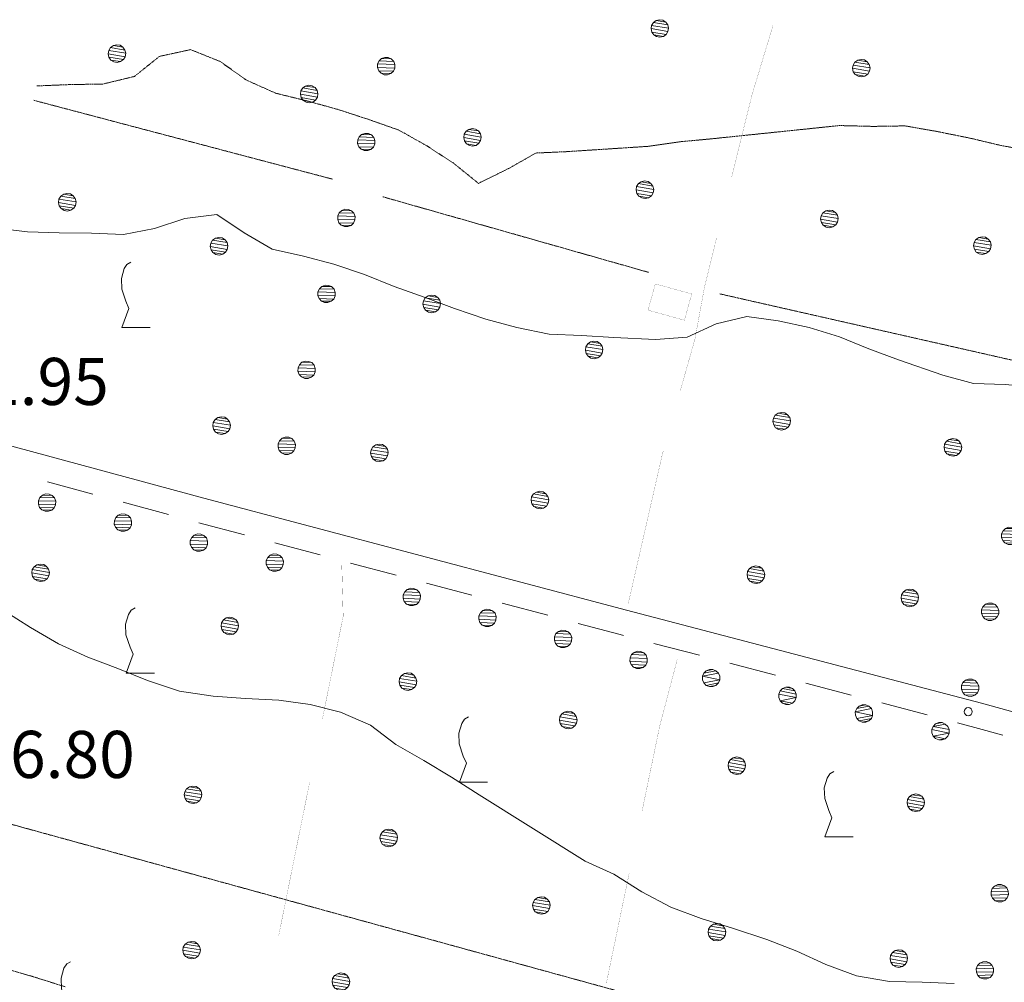
# Model space of a CAD drawing. Units: inches. Extents: x 1434800 to 1446565, y 4487307 to 4496127.
# Drawn here: x 1435792 to 1436105, y 4493421 to 4493728 of the extents above; entities that cross this region are included whole.
import ezdxf
from ezdxf.enums import TextEntityAlignment as Align

# ---------------------------------------------------------------- set-up
doc = ezdxf.new("R2010")
doc.units = ezdxf.units.IN
doc.header["$MEASUREMENT"] = 0
doc.linetypes.add('DASHDOT', pattern=[1, 0.5, -0.25, 0, -0.25])
doc.linetypes.add('HIDDEN', pattern=[0.375, 0.25, -0.125])
for name, color, linetype, lineweight in [('ALBERO', 7, 'Continuous', 0), ('CARRARECCIA', 7, 'Continuous', 0), ('CURVA_AUSILIARI', 7, 'Continuous', 0), ('CURVA_INTERM', 7, 'Continuous', 0), ('DIVIS_COLTU', 7, 'Continuous', 0), ('LIMITE_BOSCO', 7, 'Continuous', 0), ('PALUDE', 7, 'Continuous', 0), ('PUNTO_QUOTA', 7, 'Continuous', 0), ('QUOTA', 7, 'Continuous', 0), ('STRADE_SECOND', 7, 'Continuous', 0), ('VITE', 7, 'Continuous', 0)]:
    doc.layers.add(name, color=color, linetype=linetype, lineweight=lineweight)
doc.styles.add('ROMANT', font='ROMANT.shx', dxfattribs={"height": 0.2})

# ---------------------------------------------------------------- blocks, each defined once
blk = doc.blocks.new('VITE')
at = {"layer": 'VITE', "color": 3, "linetype": 'Continuous'}
blk.add_lwpolyline([(4.49, 0), (-4.49, 0), (-2.25, 6.07), (-3.26, 8.37), (-4.56, 12.24), (-4.67, 15.62), (-3.77, 18.76), (-2.87, 20.12), (-1.63, 20.83)], dxfattribs=at)
blk = doc.blocks.new('ALBERO')
at = {"layer": 'ALBERO', "color": 3, "linetype": 'Continuous'}
mesh = blk.add_polyface(dxfattribs=at)
corners = [(1.81, 2.05), (-1.24, 2.55), (2.46, 1.15), (-2.14, 1.95), (2.71, 0.1), (-2.74, 1), (2.51, -1), (-2.89, -0.05), (1.96, -1.9), (-2.64, -1.15), (1.06, -2.55), (-2.04, -2.05), (-0.04, -2.8), (-1.09, -2.6), (-0.19, 2.8), (0.91, 2.65)]
mesh.append_faces([[corners[k] for k in face] for face in [(1, 0, 15, 14), (10, 11, 13, 12)]], dxfattribs={"vtx0": -1, "color": 3})
mesh.append_faces([[corners[k] for k in face] for face in [(0, 1, 3, 2), (2, 3, 5, 4), (4, 5, 7, 6), (6, 7, 9, 8), (8, 9, 11, 10)]], dxfattribs={"vtx0": -1, "vtx2": -1, "color": 3})
blk = doc.blocks.new('PUNTO')
at = {"layer": 'PUNTO_QUOTA', "color": 1, "linetype": 'Continuous'}
blk.add_circle((0, 0), 1.3, dxfattribs=at)

msp = doc.modelspace()

# ---------------------------------------------------------------- linework, layer by layer
at = {"layer": 'CARRARECCIA', "color": 1, "linetype": 'Continuous', "const_width": 0.05}
for points in [[(1436018.51, 4493677.48), (1436024.86, 4493703.16), (1436031.65, 4493725.71)], [(1436002.16, 4493609.46), (1436006.79, 4493625.82), (1436009.89, 4493642.59), (1436013.71, 4493658.06)], [(1435985.53, 4493541.48), (1435996.41, 4493589.13), (1435996.72, 4493590.21)], [(1435894.26, 4493553.8), (1435894.7, 4493537.53), (1435888.02, 4493504.47)], [(1436001.19, 4493523.87), (1435995.59, 4493502.63), (1435989.89, 4493475.18)], [(1435884.06, 4493484.87), (1435874.17, 4493435.86)], [(1435985.83, 4493455.6), (1435978.55, 4493420.54), (1435978.51, 4493406.35)]]:
    msp.add_lwpolyline(points, dxfattribs=at)
at = {"layer": 'CURVA_AUSILIARI', "color": 30, "linetype": 'HIDDEN'}
for points in [[(1435797.07, 4493706.47), (1435807.81, 4493706.91), (1435818.13, 4493707.07), (1435828.18, 4493709.49), (1435836.17, 4493715.9), (1435846.08, 4493718.04), (1435855.5, 4493714.26), (1435863.77, 4493708.37), (1435873.18, 4493704.16), (1435882.9, 4493701.78), (1435893.04, 4493698.98), (1435902.89, 4493695.76), (1435912.45, 4493692.4), (1435921.43, 4493687.35), (1435929.84, 4493681.88), (1435937.82, 4493675.43), (1435947.34, 4493680.12), (1435956.15, 4493685.1), (1435966.18, 4493685.55), (1435991.77, 4493687.22), (1436001.82, 4493688.66), (1436012.43, 4493689.66), (1436052.87, 4493693.85), (1436063.61, 4493693.58), (1436073.77, 4493693.74), (1436084.07, 4493691.93), (1436094.5, 4493689.83), (1436104.5, 4493687.45), (1436114.93, 4493685.63)], [(1435754.08, 4493442.36), (1435758.08, 4493439.3), (1435766.81, 4493434.17), (1435776.12, 4493429.53), (1435785.59, 4493425.72), (1435795.57, 4493422.83), (1435806.11, 4493419.5)]]:
    msp.add_lwpolyline(points, dxfattribs=at)
at = {"layer": 'CURVA_INTERM', "color": 30, "linetype": 'Continuous'}
for points in [[(1435784.1, 4493661.14), (1435794.11, 4493660.02), (1435804.22, 4493659.67), (1435814.47, 4493659.59), (1435824.71, 4493659.17), (1435834.58, 4493661.02), (1435844.27, 4493664.28), (1435854.47, 4493665.48), (1435863.12, 4493659.65), (1435872.07, 4493654.51), (1435882.06, 4493652.26), (1435891.76, 4493649.72), (1435901.45, 4493646.41), (1435910.99, 4493642.54), (1435920.82, 4493639.08), (1435930.22, 4493635.56), (1435940.19, 4493632.17), (1435950.04, 4493629.57), (1435960.31, 4493627.44), (1435970.63, 4493627.02), (1435980.94, 4493626.31), (1435994.22, 4493625.68), (1436004.27, 4493626.46), (1436013.55, 4493630.66), (1436023.29, 4493633), (1436033.37, 4493631.66), (1436043.23, 4493629.48), (1436052.86, 4493626.59), (1436062.18, 4493622.72), (1436071.72, 4493619.2), (1436085.76, 4493614.31)], [(1436085.76, 4493614.31), (1436095.61, 4493611.63), (1436105.64, 4493611.35), (1436116.02, 4493610.43), (1436125.99, 4493607.26), (1436144.53, 4493601), (1436152.75, 4493594.82), (1436161.32, 4493589.13), (1436170.13, 4493584.28), (1436186.78, 4493575.52), (1436196.48, 4493572.85), (1436205.73, 4493568.84), (1436215.49, 4493565.38), (1436217.54, 4493564.56)], [(1435786.39, 4493539.48), (1435795.04, 4493533.93), (1435803.98, 4493528.79), (1435813.37, 4493524.5), (1435822.91, 4493520.9), (1435832.31, 4493517.03), (1435842.56, 4493513.71), (1435853.27, 4493512.07), (1435863.58, 4493511.3), (1435874.18, 4493510.79), (1435884.19, 4493509.45), (1435893.9, 4493506.99), (1435903.43, 4493502.83), (1435911.5, 4493496.73), (1435920.45, 4493491.59), (1435929.25, 4493486.32), (1435938.04, 4493480.62), (1435971.83, 4493459.56), (1435980.93, 4493455.41), (1435989.87, 4493449.71), (1435999.1, 4493444.85), (1436008.78, 4493441.26), (1436018.76, 4493438.22), (1436029.72, 4493434.6), (1436039.25, 4493430.87), (1436048.5, 4493426.58), (1436058.32, 4493422.98), (1436068.75, 4493421.21), (1436079.21, 4493420.99), (1436089.39, 4493420.5)]]:
    msp.add_lwpolyline(points, dxfattribs=at)
at = {"layer": 'DIVIS_COLTU', "color": 3, "linetype": 'HIDDEN'}
for p, q in [((1435796.1, 4493701.89), (1435891.46, 4493676.73)), ((1435907.32, 4493671.16), (1435992.1, 4493647.07)), ((1436014.73, 4493640.23), (1436114.95, 4493617.51)), ((1436090.52, 4493388.39), (1435774.41, 4493475.26))]:
    msp.add_line(p, q, dxfattribs=at)
at = {"layer": 'PALUDE', "color": 7, "linetype": 'DASHDOT', "const_width": 0.05}
msp.add_lwpolyline([(1435991.86, 4493635.05), (1435994.17, 4493643.41), (1436005.77, 4493640.2), (1436003.45, 4493631.83), (1435991.86, 4493635.05)], dxfattribs=at)
at = {"layer": 'STRADE_SECOND', "color": 7, "linetype": 'Continuous'}
for p, q in [((1435800.45, 4493580.36), (1435814.92, 4493576.45)), ((1435824.59, 4493573.84), (1435839.06, 4493569.93)), ((1435848.74, 4493567.31), (1435863.23, 4493563.47)), ((1435872.91, 4493560.9), (1435887.4, 4493557.06)), ((1435897.07, 4493554.49), (1435911.56, 4493550.65)), ((1435921.23, 4493548.09), (1435935.71, 4493544.24)), ((1435945.39, 4493541.68), (1435959.88, 4493537.83)), ((1435993.75, 4493528.89), (1436008.25, 4493525.1)), ((1436017.94, 4493522.57), (1436032.44, 4493518.78)), ((1436042.12, 4493516.25), (1436056.63, 4493512.45)), ((1436066.31, 4493509.92), (1436080.81, 4493506.13))]:
    msp.add_line(p, q, dxfattribs=at)
for points in [[(1435628.07, 4493645.27), (1435636.79, 4493640.65), (1435653.51, 4493631.36), (1435684.95, 4493619), (1435755.63, 4493600.76), (1435850.28, 4493575.18), (1435985.01, 4493539.45), (1436098.12, 4493509.87), (1436197.66, 4493482.34)], [(1435969.55, 4493535.27), (1435982.97, 4493531.71), (1435984.07, 4493531.43)], [(1436090.5, 4493503.6), (1436096.04, 4493502.15), (1436104.9, 4493499.69)]]:
    msp.add_lwpolyline(points, dxfattribs=at)

# ---------------------------------------------------------------- block references
at = {"layer": 'ALBERO', "color": 3, "linetype": 'Continuous'}
for p in [(1435995.69, 4493724.77), (1435822.71, 4493716.76), (1436059.91, 4493712.13), (1435883.96, 4493703.89), (1435936, 4493690.09), (1435990.95, 4493673.39), (1435806.88, 4493669.43), (1436049.73, 4493664.12), (1435855.24, 4493655.41), (1436098.48, 4493655.61), (1435923.02, 4493637.04), (1435974.76, 4493622.39), (1435856.04, 4493598.27), (1436034.53, 4493599.66), (1435906.34, 4493589.59), (1436089.09, 4493591.32), (1435957.5, 4493574.53), (1435798.36, 4493551.38), (1436026.31, 4493550.76), (1436075.37, 4493543.38), (1435858.67, 4493534.43), (1435915.44, 4493516.71), (1435966.52, 4493504.48), (1436020.24, 4493489.93), (1435846.95, 4493480.65), (1436077.27, 4493478.15), (1435909.32, 4493466.92), (1435957.94, 4493445.4), (1436013.91, 4493436.89), (1435846.5, 4493431.17), (1436071.86, 4493428.48), (1435894.09, 4493421.13)]:
    msp.add_blockref('ALBERO', p, dxfattribs=at)
at = {"layer": 'PUNTO_QUOTA', "color": 1, "linetype": 'Continuous'}
msp.add_blockref('PUNTO', (1436093.89, 4493507.13), dxfattribs=at)
at = {"layer": 'VITE', "color": 3, "linetype": 'Continuous'}
for p in [(1435828.68, 4493629.52), (1435830.05, 4493519.36), (1435936.25, 4493484.64), (1436052.7, 4493467.24), (1435809.48, 4493406.65)]:
    msp.add_blockref('VITE', p, dxfattribs=at)

# ---------------------------------------------------------------- texts
at = {"layer": 'QUOTA', "color": 7, "linetype": 'Continuous', "style": 'ROMANT'}
for s, p in [('21.95', (1435768.9, 4493619.84)), ('16.80', (1435777.17, 4493501.02))]:
    msp.add_text(s, height=15, dxfattribs=at).set_placement(p, align=Align.TOP_LEFT)

# ---------------------------------------------------------------- meshes
at = {"layer": 'LIMITE_BOSCO', "color": 3, "linetype": 'Continuous'}
mesh = msp.add_polyface(dxfattribs=at)
corners = [(1435910.03, 4493715.11), (1435906.91, 4493715.2), (1435910.8, 4493714.29), (1435906.13, 4493714.42), (1435911.15, 4493713.26), (1435905.67, 4493713.46), (1435911.13, 4493712.18), (1435905.64, 4493712.33), (1435910.71, 4493711.16), (1435906.04, 4493711.3), (1435909.9, 4493710.44), (1435906.77, 4493710.54), (1435907.78, 4493710.06), (1435907.93, 4493715.56), (1435909.06, 4493715.52), (1435908.86, 4493710.04)]
mesh.append_faces([[corners[k] for k in face] for face in [(1, 0, 14, 13), (10, 11, 12, 15)]], dxfattribs={"vtx0": -1, "color": 3})
mesh.append_faces([[corners[k] for k in face] for face in [(0, 1, 3, 2), (2, 3, 5, 4), (4, 5, 7, 6), (6, 7, 9, 8), (8, 9, 11, 10)]], dxfattribs={"vtx0": -1, "vtx2": -1, "color": 3})
mesh = msp.add_polyface(dxfattribs=at)
corners = [(1435903.7, 4493690.91), (1435900.57, 4493691.01), (1435904.46, 4493690.09), (1435899.8, 4493690.23), (1435904.82, 4493689.07), (1435899.34, 4493689.27), (1435904.79, 4493687.99), (1435899.3, 4493688.14), (1435904.37, 4493686.96), (1435899.7, 4493687.1), (1435903.56, 4493686.25), (1435900.43, 4493686.34), (1435901.44, 4493685.87), (1435901.59, 4493691.36), (1435902.72, 4493691.33), (1435902.52, 4493685.85)]
mesh.append_faces([[corners[k] for k in face] for face in [(1, 0, 14, 13), (10, 11, 12, 15)]], dxfattribs={"vtx0": -1, "color": 3})
mesh.append_faces([[corners[k] for k in face] for face in [(0, 1, 3, 2), (2, 3, 5, 4), (4, 5, 7, 6), (6, 7, 9, 8), (8, 9, 11, 10)]], dxfattribs={"vtx0": -1, "vtx2": -1, "color": 3})
mesh = msp.add_polyface(dxfattribs=at)
corners = [(1435897.36, 4493666.72), (1435894.23, 4493666.82), (1435898.13, 4493665.9), (1435893.46, 4493666.04), (1435898.48, 4493664.88), (1435893, 4493665.07), (1435898.45, 4493663.8), (1435892.96, 4493663.94), (1435898.03, 4493662.77), (1435893.36, 4493662.91), (1435897.22, 4493662.05), (1435894.09, 4493662.15), (1435895.11, 4493661.68), (1435895.25, 4493667.17), (1435896.38, 4493667.13), (1435896.19, 4493661.65)]
mesh.append_faces([[corners[k] for k in face] for face in [(1, 0, 14, 13), (10, 11, 12, 15)]], dxfattribs={"vtx0": -1, "color": 3})
mesh.append_faces([[corners[k] for k in face] for face in [(0, 1, 3, 2), (2, 3, 5, 4), (4, 5, 7, 6), (6, 7, 9, 8), (8, 9, 11, 10)]], dxfattribs={"vtx0": -1, "vtx2": -1, "color": 3})
mesh = msp.add_polyface(dxfattribs=at)
corners = [(1435891.02, 4493642.53), (1435887.89, 4493642.62), (1435891.79, 4493641.71), (1435887.12, 4493641.84), (1435892.14, 4493640.68), (1435886.66, 4493640.88), (1435892.12, 4493639.6), (1435886.62, 4493639.75), (1435891.69, 4493638.58), (1435887.02, 4493638.72), (1435890.88, 4493637.86), (1435887.76, 4493637.95), (1435888.77, 4493637.48), (1435888.92, 4493642.97), (1435890.04, 4493642.94), (1435889.85, 4493637.46)]
mesh.append_faces([[corners[k] for k in face] for face in [(1, 0, 14, 13), (10, 11, 12, 15)]], dxfattribs={"vtx0": -1, "color": 3})
mesh.append_faces([[corners[k] for k in face] for face in [(0, 1, 3, 2), (2, 3, 5, 4), (4, 5, 7, 6), (6, 7, 9, 8), (8, 9, 11, 10)]], dxfattribs={"vtx0": -1, "vtx2": -1, "color": 3})
mesh = msp.add_polyface(dxfattribs=at)
corners = [(1435884.68, 4493618.33), (1435881.55, 4493618.43), (1435885.45, 4493617.51), (1435880.78, 4493617.65), (1435885.8, 4493616.49), (1435880.32, 4493616.68), (1435885.78, 4493615.41), (1435880.29, 4493615.56), (1435885.35, 4493614.38), (1435880.69, 4493614.52), (1435884.55, 4493613.67), (1435881.42, 4493613.76), (1435882.43, 4493613.29), (1435882.58, 4493618.78), (1435883.7, 4493618.74), (1435883.51, 4493613.26)]
mesh.append_faces([[corners[k] for k in face] for face in [(1, 0, 14, 13), (10, 11, 12, 15)]], dxfattribs={"vtx0": -1, "color": 3})
mesh.append_faces([[corners[k] for k in face] for face in [(0, 1, 3, 2), (2, 3, 5, 4), (4, 5, 7, 6), (6, 7, 9, 8), (8, 9, 11, 10)]], dxfattribs={"vtx0": -1, "vtx2": -1, "color": 3})
mesh = msp.add_polyface(dxfattribs=at)
corners = [(1435878.34, 4493594.14), (1435875.22, 4493594.24), (1435879.11, 4493593.32), (1435874.44, 4493593.46), (1435879.46, 4493592.3), (1435873.98, 4493592.49), (1435879.44, 4493591.22), (1435873.95, 4493591.36), (1435879.02, 4493590.19), (1435874.35, 4493590.33), (1435878.21, 4493589.47), (1435875.08, 4493589.57), (1435876.09, 4493589.1), (1435876.24, 4493594.59), (1435877.37, 4493594.55), (1435877.17, 4493589.07)]
mesh.append_faces([[corners[k] for k in face] for face in [(1, 0, 14, 13), (10, 11, 12, 15)]], dxfattribs={"vtx0": -1, "color": 3})
mesh.append_faces([[corners[k] for k in face] for face in [(0, 1, 3, 2), (2, 3, 5, 4), (4, 5, 7, 6), (6, 7, 9, 8), (8, 9, 11, 10)]], dxfattribs={"vtx0": -1, "vtx2": -1, "color": 3})
mesh = msp.add_polyface(dxfattribs=at)
corners = [(1435801.97, 4493575.99), (1435798.84, 4493576.09), (1435802.74, 4493575.22), (1435798.08, 4493575.36), (1435803.1, 4493574.19), (1435797.6, 4493574.35), (1435803.06, 4493573.07), (1435797.58, 4493573.27), (1435802.64, 4493572.09), (1435797.98, 4493572.23), (1435801.82, 4493571.32), (1435798.69, 4493571.42), (1435799.87, 4493576.49), (1435801, 4493576.45), (1435800.8, 4493570.97), (1435799.72, 4493571)]
mesh.append_faces([[corners[k] for k in face] for face in [(1, 0, 13, 12), (10, 11, 15, 14)]], dxfattribs={"vtx0": -1, "color": 3})
mesh.append_faces([[corners[k] for k in face] for face in [(0, 1, 3, 2), (2, 3, 5, 4), (4, 5, 7, 6), (6, 7, 9, 8), (8, 9, 11, 10)]], dxfattribs={"vtx0": -1, "vtx2": -1, "color": 3})
mesh = msp.add_polyface(dxfattribs=at)
corners = [(1435826.15, 4493569.63), (1435823.02, 4493569.73), (1435826.93, 4493568.85), (1435822.26, 4493569), (1435827.28, 4493567.83), (1435821.79, 4493567.98), (1435827.24, 4493566.7), (1435821.76, 4493566.9), (1435826.83, 4493565.72), (1435822.16, 4493565.87), (1435826.01, 4493564.96), (1435822.88, 4493565.06), (1435824.06, 4493570.13), (1435825.19, 4493570.09), (1435824.99, 4493564.61), (1435823.91, 4493564.63)]
mesh.append_faces([[corners[k] for k in face] for face in [(1, 0, 13, 12), (10, 11, 15, 14)]], dxfattribs={"vtx0": -1, "color": 3})
mesh.append_faces([[corners[k] for k in face] for face in [(0, 1, 3, 2), (2, 3, 5, 4), (4, 5, 7, 6), (6, 7, 9, 8), (8, 9, 11, 10)]], dxfattribs={"vtx0": -1, "vtx2": -1, "color": 3})
mesh = msp.add_polyface(dxfattribs=at)
corners = [(1435850.34, 4493563.26), (1435847.21, 4493563.36), (1435851.12, 4493562.49), (1435846.45, 4493562.63), (1435851.47, 4493561.46), (1435845.98, 4493561.62), (1435851.43, 4493560.34), (1435845.95, 4493560.54), (1435851.02, 4493559.36), (1435846.35, 4493559.5), (1435850.2, 4493558.59), (1435847.07, 4493558.69), (1435848.25, 4493563.76), (1435849.37, 4493563.72), (1435849.17, 4493558.24), (1435848.09, 4493558.27)]
mesh.append_faces([[corners[k] for k in face] for face in [(1, 0, 13, 12), (10, 11, 15, 14)]], dxfattribs={"vtx0": -1, "color": 3})
mesh.append_faces([[corners[k] for k in face] for face in [(0, 1, 3, 2), (2, 3, 5, 4), (4, 5, 7, 6), (6, 7, 9, 8), (8, 9, 11, 10)]], dxfattribs={"vtx0": -1, "vtx2": -1, "color": 3})
mesh = msp.add_polyface(dxfattribs=at)
corners = [(1436108.87, 4493565.44), (1436105.74, 4493565.54), (1436109.63, 4493564.62), (1436104.97, 4493564.77), (1436109.98, 4493563.6), (1436104.5, 4493563.8), (1436109.96, 4493562.52), (1436104.47, 4493562.67), (1436109.53, 4493561.49), (1436104.87, 4493561.64), (1436108.72, 4493560.78), (1436105.6, 4493560.88), (1436106.61, 4493560.4), (1436106.76, 4493565.9), (1436107.89, 4493565.86), (1436107.69, 4493560.38)]
mesh.append_faces([[corners[k] for k in face] for face in [(1, 0, 14, 13), (10, 11, 12, 15)]], dxfattribs={"vtx0": -1, "color": 3})
mesh.append_faces([[corners[k] for k in face] for face in [(0, 1, 3, 2), (2, 3, 5, 4), (4, 5, 7, 6), (6, 7, 9, 8), (8, 9, 11, 10)]], dxfattribs={"vtx0": -1, "vtx2": -1, "color": 3})
mesh = msp.add_polyface(dxfattribs=at)
corners = [(1435874.52, 4493556.9), (1435871.4, 4493556.99), (1435875.3, 4493556.12), (1435870.64, 4493556.26), (1435875.65, 4493555.1), (1435870.16, 4493555.25), (1435875.62, 4493553.97), (1435870.14, 4493554.17), (1435875.2, 4493552.99), (1435870.54, 4493553.14), (1435874.38, 4493552.23), (1435871.25, 4493552.33), (1435872.43, 4493557.39), (1435873.56, 4493557.36), (1435873.36, 4493551.88), (1435872.28, 4493551.9)]
mesh.append_faces([[corners[k] for k in face] for face in [(1, 0, 13, 12), (10, 11, 15, 14)]], dxfattribs={"vtx0": -1, "color": 3})
mesh.append_faces([[corners[k] for k in face] for face in [(0, 1, 3, 2), (2, 3, 5, 4), (4, 5, 7, 6), (6, 7, 9, 8), (8, 9, 11, 10)]], dxfattribs={"vtx0": -1, "vtx2": -1, "color": 3})
mesh = msp.add_polyface(dxfattribs=at)
corners = [(1435918.22, 4493545.94), (1435915.09, 4493546.08), (1435918.99, 4493545.15), (1435914.32, 4493545.36), (1435919.33, 4493544.13), (1435913.84, 4493544.35), (1435919.27, 4493543), (1435913.8, 4493543.27), (1435918.85, 4493542.03), (1435914.18, 4493542.23), (1435918.02, 4493541.27), (1435914.89, 4493541.41), (1435916.13, 4493546.47), (1435917.26, 4493546.41), (1435916.99, 4493540.94), (1435915.91, 4493540.98)]
mesh.append_faces([[corners[k] for k in face] for face in [(1, 0, 13, 12), (10, 11, 15, 14)]], dxfattribs={"vtx0": -1, "color": 3})
mesh.append_faces([[corners[k] for k in face] for face in [(0, 1, 3, 2), (2, 3, 5, 4), (4, 5, 7, 6), (6, 7, 9, 8), (8, 9, 11, 10)]], dxfattribs={"vtx0": -1, "vtx2": -1, "color": 3})
mesh = msp.add_polyface(dxfattribs=at)
corners = [(1436102.5, 4493541.26), (1436099.37, 4493541.36), (1436103.26, 4493540.44), (1436098.59, 4493540.58), (1436103.61, 4493539.41), (1436098.13, 4493539.62), (1436103.59, 4493538.34), (1436098.09, 4493538.49), (1436103.16, 4493537.31), (1436098.49, 4493537.45), (1436102.35, 4493536.59), (1436099.22, 4493536.69), (1436100.24, 4493536.22), (1436100.39, 4493541.71), (1436101.52, 4493541.67), (1436101.32, 4493536.19)]
mesh.append_faces([[corners[k] for k in face] for face in [(1, 0, 14, 13), (10, 11, 12, 15)]], dxfattribs={"vtx0": -1, "color": 3})
mesh.append_faces([[corners[k] for k in face] for face in [(0, 1, 3, 2), (2, 3, 5, 4), (4, 5, 7, 6), (6, 7, 9, 8), (8, 9, 11, 10)]], dxfattribs={"vtx0": -1, "vtx2": -1, "color": 3})
mesh = msp.add_polyface(dxfattribs=at)
corners = [(1435942.32, 4493539.25), (1435939.19, 4493539.39), (1435943.09, 4493538.47), (1435938.42, 4493538.67), (1435943.43, 4493537.44), (1435937.94, 4493537.67), (1435943.37, 4493536.31), (1435937.9, 4493536.59), (1435942.95, 4493535.34), (1435938.28, 4493535.55), (1435942.12, 4493534.59), (1435938.99, 4493534.73), (1435940.23, 4493539.78), (1435941.36, 4493539.73), (1435941.09, 4493534.25), (1435940.01, 4493534.29)]
mesh.append_faces([[corners[k] for k in face] for face in [(1, 0, 13, 12), (10, 11, 15, 14)]], dxfattribs={"vtx0": -1, "color": 3})
mesh.append_faces([[corners[k] for k in face] for face in [(0, 1, 3, 2), (2, 3, 5, 4), (4, 5, 7, 6), (6, 7, 9, 8), (8, 9, 11, 10)]], dxfattribs={"vtx0": -1, "vtx2": -1, "color": 3})
mesh = msp.add_polyface(dxfattribs=at)
corners = [(1435966.42, 4493532.57), (1435963.29, 4493532.71), (1435967.19, 4493531.78), (1435962.52, 4493531.99), (1435967.53, 4493530.75), (1435962.04, 4493530.98), (1435967.47, 4493529.63), (1435962, 4493529.9), (1435967.05, 4493528.66), (1435962.38, 4493528.86), (1435966.21, 4493527.9), (1435963.09, 4493528.04), (1435964.33, 4493533.09), (1435965.46, 4493533.04), (1435965.19, 4493527.56), (1435964.11, 4493527.6)]
mesh.append_faces([[corners[k] for k in face] for face in [(1, 0, 13, 12), (10, 11, 15, 14)]], dxfattribs={"vtx0": -1, "color": 3})
mesh.append_faces([[corners[k] for k in face] for face in [(0, 1, 3, 2), (2, 3, 5, 4), (4, 5, 7, 6), (6, 7, 9, 8), (8, 9, 11, 10)]], dxfattribs={"vtx0": -1, "vtx2": -1, "color": 3})
mesh = msp.add_polyface(dxfattribs=at)
corners = [(1435990.52, 4493525.88), (1435987.39, 4493526.02), (1435991.29, 4493525.1), (1435986.62, 4493525.3), (1435991.62, 4493524.07), (1435986.14, 4493524.29), (1435991.57, 4493522.94), (1435986.1, 4493523.22), (1435991.15, 4493521.97), (1435986.48, 4493522.17), (1435990.31, 4493521.22), (1435987.19, 4493521.36), (1435988.43, 4493526.41), (1435989.56, 4493526.35), (1435989.29, 4493520.88), (1435988.21, 4493520.92)]
mesh.append_faces([[corners[k] for k in face] for face in [(1, 0, 13, 12), (10, 11, 15, 14)]], dxfattribs={"vtx0": -1, "color": 3})
mesh.append_faces([[corners[k] for k in face] for face in [(0, 1, 3, 2), (2, 3, 5, 4), (4, 5, 7, 6), (6, 7, 9, 8), (8, 9, 11, 10)]], dxfattribs={"vtx0": -1, "vtx2": -1, "color": 3})
mesh = msp.add_polyface(dxfattribs=at)
corners = [(1436012.52, 4493520.6), (1436010.37, 4493520.18), (1436013.5, 4493520.17), (1436009.63, 4493519.43), (1436014.3, 4493519.42), (1436009.19, 4493518.4), (1436014.68, 4493517.28), (1436009.62, 4493516.3), (1436014.29, 4493516.29), (1436010.36, 4493515.51), (1436013.49, 4493515.5), (1436011.4, 4493515.11), (1436011.39, 4493520.61), (1436014.68, 4493518.41), (1436012.48, 4493515.12), (1436009.19, 4493517.32)]
mesh.append_faces([[corners[k] for k in face] for face in [(1, 0, 12, 12), (10, 11, 14, 14)]], dxfattribs={"vtx0": -1, "color": 3})
mesh.append_faces([[corners[k] for k in face] for face in [(4, 5, 6, 13)]], dxfattribs={"vtx0": -1, "vtx1": -1, "color": 3})
mesh.append_faces([[corners[k] for k in face] for face in [(0, 1, 3, 2), (2, 3, 5, 4), (6, 7, 9, 8), (8, 9, 11, 10)]], dxfattribs={"vtx0": -1, "vtx2": -1, "color": 3})
mesh.append_faces([[corners[k] for k in face] for face in [(6, 5, 15, 7)]], dxfattribs={"vtx0": -1, "vtx3": -1, "color": 3})
mesh = msp.add_polyface(dxfattribs=at)
corners = [(1436096.12, 4493517.08), (1436093, 4493517.18), (1436096.89, 4493516.25), (1436092.22, 4493516.4), (1436097.24, 4493515.23), (1436091.76, 4493515.43), (1436097.22, 4493514.15), (1436091.72, 4493514.3), (1436096.79, 4493513.13), (1436092.12, 4493513.27), (1436095.98, 4493512.41), (1436092.85, 4493512.51), (1436093.87, 4493512.03), (1436094.02, 4493517.53), (1436095.15, 4493517.49), (1436094.94, 4493512.01)]
mesh.append_faces([[corners[k] for k in face] for face in [(1, 0, 14, 13), (10, 11, 12, 15)]], dxfattribs={"vtx0": -1, "color": 3})
mesh.append_faces([[corners[k] for k in face] for face in [(0, 1, 3, 2), (2, 3, 5, 4), (4, 5, 7, 6), (6, 7, 9, 8), (8, 9, 11, 10)]], dxfattribs={"vtx0": -1, "vtx2": -1, "color": 3})
mesh = msp.add_polyface(dxfattribs=at)
corners = [(1436037.86, 4493514.52), (1436035.76, 4493514.95), (1436038.66, 4493513.77), (1436034.73, 4493514.52), (1436039.04, 4493512.75), (1436033.99, 4493513.77), (1436039.04, 4493511.63), (1436033.55, 4493512.75), (1436033.99, 4493510.64), (1436037.86, 4493509.85), (1436036.84, 4493509.47), (1436034.73, 4493509.85), (1436036.88, 4493514.95), (1436038.66, 4493510.64), (1436035.76, 4493509.46), (1436033.56, 4493511.67)]
mesh.append_faces([[corners[k] for k in face] for face in [(1, 0, 12, 12), (10, 11, 14, 14)]], dxfattribs={"vtx0": -1, "color": 3})
mesh.append_faces([[corners[k] for k in face] for face in [(6, 8, 9, 13)]], dxfattribs={"vtx0": -1, "vtx1": -1, "color": 3})
mesh.append_faces([[corners[k] for k in face] for face in [(0, 1, 3, 2), (2, 3, 5, 4), (4, 5, 7, 6), (9, 8, 11, 10)]], dxfattribs={"vtx0": -1, "vtx2": -1, "color": 3})
mesh.append_faces([[corners[k] for k in face] for face in [(6, 7, 15, 8)]], dxfattribs={"vtx0": -1, "vtx3": -1, "color": 3})
mesh = msp.add_polyface(dxfattribs=at)
corners = [(1436061.25, 4493509.29), (1436059.1, 4493508.87), (1436062.22, 4493508.86), (1436058.36, 4493508.12), (1436063.03, 4493508.11), (1436057.91, 4493507.09), (1436063.4, 4493505.97), (1436058.35, 4493504.99), (1436063.02, 4493504.98), (1436059.09, 4493504.2), (1436062.22, 4493504.19), (1436060.13, 4493503.81), (1436060.12, 4493509.3), (1436063.41, 4493507.1), (1436061.21, 4493503.81), (1436057.92, 4493506.01)]
mesh.append_faces([[corners[k] for k in face] for face in [(1, 0, 12, 12), (10, 11, 14, 14)]], dxfattribs={"vtx0": -1, "color": 3})
mesh.append_faces([[corners[k] for k in face] for face in [(4, 5, 6, 13)]], dxfattribs={"vtx0": -1, "vtx1": -1, "color": 3})
mesh.append_faces([[corners[k] for k in face] for face in [(0, 1, 3, 2), (2, 3, 5, 4), (6, 7, 9, 8), (8, 9, 11, 10)]], dxfattribs={"vtx0": -1, "vtx2": -1, "color": 3})
mesh.append_faces([[corners[k] for k in face] for face in [(6, 5, 15, 7)]], dxfattribs={"vtx0": -1, "vtx3": -1, "color": 3})
mesh = msp.add_polyface(dxfattribs=at)
corners = [(1436085.61, 4493503.64), (1436083.46, 4493503.22), (1436086.59, 4493503.21), (1436082.72, 4493502.46), (1436087.77, 4493501.45), (1436087.76, 4493500.32), (1436082.28, 4493501.44), (1436082.71, 4493499.33), (1436086.58, 4493498.54), (1436084.49, 4493498.15), (1436084.48, 4493503.65), (1436087.39, 4493502.46), (1436087.38, 4493499.33), (1436085.57, 4493498.16), (1436083.45, 4493498.55), (1436082.28, 4493500.36)]
mesh.append_faces([[corners[k] for k in face] for face in [(1, 0, 10, 10), (8, 9, 13, 13)]], dxfattribs={"vtx0": -1, "color": 3})
mesh.append_faces([[corners[k] for k in face] for face in [(2, 3, 4, 11), (5, 7, 8, 12)]], dxfattribs={"vtx0": -1, "vtx1": -1, "color": 3})
mesh.append_faces([[corners[k] for k in face] for face in [(0, 1, 3, 2), (4, 3, 6, 5)]], dxfattribs={"vtx0": -1, "vtx2": -1, "color": 3})
mesh.append_faces([[corners[k] for k in face] for face in [(5, 6, 15, 7), (8, 7, 14, 9)]], dxfattribs={"vtx0": -1, "vtx3": -1, "color": 3})
mesh = msp.add_polyface(dxfattribs=at)
corners = [(1436105.4, 4493451.7), (1436102.27, 4493451.59), (1436106.18, 4493450.99), (1436101.51, 4493450.82), (1436106.65, 4493449.98), (1436101.16, 4493449.76), (1436106.69, 4493448.86), (1436101.2, 4493448.69), (1436106.29, 4493447.86), (1436101.62, 4493447.69), (1436105.57, 4493447.03), (1436102.44, 4493446.92), (1436104.36, 4493452.1), (1436104.57, 4493446.61), (1436103.45, 4493446.58), (1436103.28, 4493452.06)]
mesh.append_faces([[corners[k] for k in face] for face in [(1, 0, 12, 15), (10, 11, 14, 13)]], dxfattribs={"vtx0": -1, "color": 3})
mesh.append_faces([[corners[k] for k in face] for face in [(0, 1, 3, 2), (2, 3, 5, 4), (4, 5, 7, 6), (6, 7, 9, 8), (8, 9, 11, 10)]], dxfattribs={"vtx0": -1, "vtx2": -1, "color": 3})
mesh = msp.add_polyface(dxfattribs=at)
corners = [(1436100.68, 4493427.14), (1436097.56, 4493427.03), (1436101.46, 4493426.43), (1436096.8, 4493426.25), (1436101.93, 4493425.42), (1436096.44, 4493425.2), (1436101.97, 4493424.29), (1436096.49, 4493424.12), (1436101.58, 4493423.3), (1436096.91, 4493423.13), (1436100.86, 4493422.47), (1436097.73, 4493422.36), (1436099.64, 4493427.54), (1436099.86, 4493422.05), (1436098.73, 4493422.01), (1436098.56, 4493427.49)]
mesh.append_faces([[corners[k] for k in face] for face in [(1, 0, 12, 15), (10, 11, 14, 13)]], dxfattribs={"vtx0": -1, "color": 3})
mesh.append_faces([[corners[k] for k in face] for face in [(0, 1, 3, 2), (2, 3, 5, 4), (4, 5, 7, 6), (6, 7, 9, 8), (8, 9, 11, 10)]], dxfattribs={"vtx0": -1, "vtx2": -1, "color": 3})

doc.saveas('drawing.dxf')
